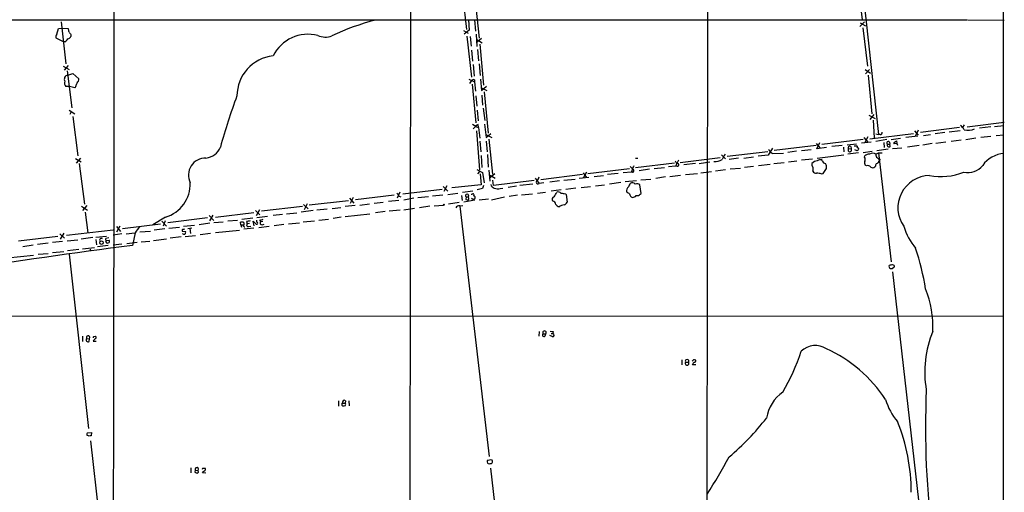
# Model space of a CAD drawing. Extents: x 17 to 1059, y 13 to 819.
# Drawn here: x 575 to 841, y 291 to 419 of the extents above; entities that cross this region are included whole.
import ezdxf

# ---------------------------------------------------------------- set-up
doc = ezdxf.new("R2010")
doc.units = 0
doc.header["$MEASUREMENT"] = 0
doc.layers.add('MAIN', color=5, linetype='CONTINUOUS')

msp = doc.modelspace()

# ---------------------------------------------------------------- linework, layer by layer
at = {"layer": 'MAIN'}
for p, q in [((840.9093, 579.7973), (840.74, 18.288)), ((680.8047, 507.4073), (680.1273, 18.288)), ((761.0687, 481.1607), (760.476, 18.288)), ((802.0473, 434.086), (807.1273, 387.604)), ((801.37, 430.4453), (802.7247, 418.592)), ((694.6053, 426.8893), (695.7907, 415.9673)), ((698.0767, 424.6033), (699.262, 413.6813)), ((116.078, 418.5073), (831.088, 418.592)), ((586.3167, 418.084), (587.5867, 406.7387)), ((696.3833, 418.592), (696.5527, 415.798)), ((697.992, 418.592), (698.246, 415.544)), ((803.402, 418.084), (802.132, 416.814)), ((802.2167, 417.83), (803.656, 416.9833)), ((831.342, 418.592), (841.1633, 418.5073)), ((585.1313, 414.6973), (585.5547, 416.2213)), ((585.5547, 416.2213), (586.486, 416.306)), ((586.486, 416.306), (588.1793, 416.2213)), ((695.0287, 415.7133), (696.2987, 414.9513)), ((696.5527, 415.798), (695.198, 414.6973)), ((802.9787, 416.4753), (804.164, 406.0613)), ((586.9093, 412.6653), (584.962, 413.6813)), ((587.3327, 412.6653), (586.9093, 412.6653)), ((588.9413, 414.6127), (588.9413, 414.1047)), ((695.96, 414.1893), (697.1453, 403.098)), ((696.8067, 414.1047), (697.0607, 411.48)), ((698.4153, 414.6973), (698.6693, 411.3953)), ((698.5847, 413.258), (700.1087, 412.4113)), ((699.8547, 413.512), (698.6693, 412.496)), ((697.1453, 410.3793), (697.484, 407.416)), ((698.8387, 410.5487), (699.0927, 407.5007)), ((699.4313, 411.988), (700.4473, 400.8967)), ((586.8247, 406.0613), (588.4333, 405.2147)), ((588.1793, 406.2307), (587.0787, 404.9607)), ((587.9253, 404.7913), (589.1953, 394.8007)), ((697.6533, 406.4847), (697.9073, 403.352)), ((699.262, 406.7387), (699.516, 403.5213)), ((803.5713, 405.13), (805.0107, 404.1987)), ((804.7567, 405.2147), (803.656, 404.0293)), ((588.0947, 403.606), (589.4493, 404.114)), ((589.4493, 404.114), (591.058, 402.6747)), ((696.468, 402.59), (697.992, 401.828)), ((697.23, 402.1667), (696.6373, 401.4047)), ((697.992, 402.4207), (697.992, 401.828)), ((697.992, 401.828), (698.246, 399.288)), ((699.6007, 402.59), (699.8547, 399.542)), ((804.418, 403.606), (805.3493, 393.192)), ((588.518, 400.558), (587.5867, 400.558)), ((589.9573, 400.2193), (588.518, 400.558)), ((590.6347, 401.574), (590.3807, 401.066)), ((697.3993, 401.2353), (698.3307, 390.7367)), ((699.8547, 399.542), (701.2093, 400.6427)), ((699.8547, 400.2193), (701.294, 399.542)), ((700.6167, 399.1187), (701.7173, 387.9427)), ((698.3307, 398.1027), (698.5847, 395.224)), ((699.9393, 398.272), (700.1933, 395.5627)), ((588.4333, 394.208), (589.9573, 393.192)), ((698.754, 394.208), (699.008, 391.3293)), ((700.3627, 394.716), (700.786, 391.414)), ((589.026, 393.7), (588.6873, 393.0227)), ((589.4493, 392.5147), (590.804, 381.8467)), ((804.5873, 392.8533), (806.2807, 391.922)), ((805.942, 393.0227), (804.8413, 391.668)), ((805.688, 391.4987), (806.0267, 386.6727)), ((698.3307, 389.8053), (697.484, 390.3133)), ((698.246, 389.8053), (697.6533, 389.128)), ((698.246, 389.8053), (699.0927, 389.4667)), ((698.5, 388.62), (699.3467, 378.0367)), ((699.0927, 389.4667), (699.008, 390.3133)), ((699.0927, 389.4667), (699.4313, 386.588)), ((700.7013, 390.398), (701.1247, 386.7573)), ((816.864, 388.62), (817.88, 387.4347)), ((817.88, 388.7893), (817.0333, 387.096)), ((829.056, 389.4667), (818.4727, 388.112)), ((829.2253, 388.62), (826.262, 388.2813)), ((830.326, 390.2287), (829.9027, 389.4667)), ((831.088, 389.7207), (841.1633, 390.906)), ((837.5227, 389.7207), (834.4747, 389.2973)), ((838.5387, 389.8053), (841.0787, 390.0593)), ((699.4313, 385.826), (699.6853, 382.9473)), ((701.04, 387.604), (702.6487, 386.842)), ((701.1247, 386.7573), (702.3947, 387.858)), ((701.1247, 385.826), (701.3787, 382.9473)), ((701.8867, 386.334), (702.818, 376.8513)), ((803.0633, 386.2493), (791.8873, 384.8947)), ((803.2327, 386.842), (804.3333, 385.4873)), ((804.2487, 387.0113), (803.4867, 385.4027)), ((804.8413, 386.4187), (816.61, 387.858)), ((806.45, 387.7733), (807.1273, 387.604)), ((809.4133, 386.2493), (806.45, 385.7413)), ((807.6353, 387.604), (807.1273, 387.604)), ((810.5987, 386.2493), (813.1387, 386.588)), ((811.53, 385.572), (812.038, 385.9107)), ((812.038, 385.9107), (812.1227, 385.1487)), ((817.7953, 387.1807), (814.578, 386.7573)), ((819.3193, 387.35), (821.182, 387.604)), ((825.0767, 388.112), (822.452, 387.7733)), ((829.4793, 386.08), (826.77, 385.7413)), ((833.4587, 386.588), (830.7493, 386.1647)), ((837.5227, 387.096), (834.8133, 386.7573)), ((838.962, 387.35), (841.0787, 387.5193)), ((778.51, 383.8787), (777.3247, 382.016)), ((790.2787, 384.6407), (778.9333, 383.286)), ((786.384, 383.286), (789.0087, 383.54)), ((790.3633, 385.1487), (791.3793, 383.8787)), ((790.5327, 383.7093), (791.2947, 385.4027)), ((793.0727, 384.1327), (790.5327, 383.7093)), ((797.306, 384.6407), (794.5967, 384.3867)), ((797.7293, 384.2173), (797.814, 382.9473)), ((798.6607, 384.81), (801.2007, 385.064)), ((798.9993, 383.7093), (799.7613, 383.794)), ((799.6767, 384.3867), (799.7613, 383.794)), ((800.608, 384.556), (801.2007, 384.556)), ((801.37, 383.2013), (800.7773, 383.4553)), ((805.18, 385.572), (802.5553, 385.2333)), ((809.752, 383.6247), (806.704, 383.2013)), ((808.5667, 385.4873), (808.736, 384.1327)), ((809.5827, 384.9793), (810.26, 384.9793)), ((810.1753, 385.572), (810.26, 384.9793)), ((810.3447, 384.3867), (810.26, 384.9793)), ((810.9373, 383.794), (813.4773, 384.048)), ((812.1227, 385.1487), (811.3607, 385.064)), ((812.1227, 385.1487), (812.292, 384.7253)), ((818.134, 384.6407), (815.0013, 384.2173)), ((821.69, 385.1487), (819.15, 384.7253)), ((825.3307, 385.572), (822.6213, 385.1487)), ((590.2113, 381.0847), (591.7353, 380.238)), ((591.566, 381.254), (590.3807, 379.8993)), ((699.77, 381.9313), (700.024, 378.714)), ((701.548, 382.1853), (701.7173, 378.7987)), ((741.5107, 381.254), (742.1033, 381.254)), ((753.11, 380.6613), (752.348, 379.0527)), ((753.5333, 380.0687), (764.3707, 381.4233)), ((764.7093, 382.1007), (765.81, 381)), ((777.24, 382.9473), (766.318, 381.6773)), ((769.366, 381.1693), (766.826, 380.8307)), ((770.8053, 381.254), (773.43, 381.5927)), ((777.3247, 382.016), (774.6153, 381.762)), ((778.5947, 382.4393), (781.4733, 382.6087)), ((785.0293, 383.1167), (782.6587, 382.778)), ((782.828, 380.238), (785.114, 380.492)), ((786.384, 380.746), (789.3473, 381)), ((790.6173, 381.1693), (797.814, 382.1007)), ((792.0567, 380.492), (791.8873, 380.746)), ((801.7933, 382.6933), (798.9147, 382.27)), ((805.434, 383.032), (803.0633, 382.6933)), ((803.402, 381.508), (803.4867, 381.8467)), ((806.45, 382.27), (807.212, 382.6933)), ((806.8733, 381.3387), (807.2967, 380.9153)), ((807.212, 382.6933), (808.1433, 382.6933)), ((807.212, 382.6933), (810.5987, 353.2293)), ((591.1427, 379.73), (592.582, 368.808)), ((698.6693, 378.1213), (700.1933, 377.3593)), ((701.8867, 377.952), (702.1407, 374.9887)), ((739.902, 378.3753), (728.6413, 376.936)), ((740.0713, 378.968), (740.664, 378.3753)), ((740.664, 378.3753), (740.41, 377.5287)), ((752.0093, 379.8993), (741.5107, 378.6293)), ((745.3207, 378.206), (742.5267, 377.7827)), ((749.3, 378.6293), (746.5907, 378.2907)), ((752.348, 379.0527), (750.4007, 378.8833)), ((752.7713, 379.0527), (752.348, 379.0527)), ((757.682, 379.73), (754.5493, 379.3913)), ((758.698, 379.8147), (761.5767, 380.238)), ((763.1007, 377.7827), (765.81, 378.1213)), ((767.08, 378.2907), (769.874, 378.5447)), ((770.9747, 378.7987), (773.43, 379.0527)), ((774.7847, 379.222), (777.9173, 379.5607)), ((778.8487, 379.8147), (781.6427, 380.0687)), ((792.226, 377.1053), (793.0727, 378.46)), ((803.91, 379.1373), (803.5713, 379.3067)), ((806.3653, 379.0527), (806.196, 378.8833)), ((699.3467, 377.6133), (698.8387, 377.0207)), ((699.516, 376.936), (699.77, 373.9727)), ((700.1933, 377.3593), (700.6167, 374.5653)), ((703.4953, 376.936), (702.2253, 375.92)), ((702.2253, 376.5973), (703.58, 375.8353)), ((703.1567, 373.8033), (702.9873, 375.2427)), ((714.1633, 375.158), (703.1567, 373.8033)), ((714.4173, 375.8353), (715.4333, 374.396)), ((727.202, 376.7667), (715.9413, 375.3273)), ((722.122, 375.2427), (725.17, 375.5813)), ((726.2707, 375.8353), (728.8953, 376.0893)), ((727.3713, 377.2747), (728.3027, 376.0047)), ((727.456, 375.92), (728.3873, 377.5287)), ((730.3347, 376.2587), (732.8747, 376.5127)), ((736.854, 377.1053), (733.9753, 376.7667)), ((738.2087, 377.3593), (740.41, 377.5287)), ((742.95, 375.3273), (745.6593, 375.5813)), ((749.6387, 376.174), (747.014, 375.7507)), ((750.7393, 376.2587), (753.7027, 376.5973)), ((754.9727, 376.7667), (758.2747, 377.1053)), ((759.1213, 377.2747), (762, 377.6133)), ((791.718, 376.936), (792.226, 377.1053)), ((689.2713, 372.7873), (678.6033, 371.5173)), ((689.5253, 373.5493), (690.7953, 372.2793)), ((690.5413, 373.7187), (689.6947, 372.1947)), ((699.77, 373.9727), (691.896, 373.2107)), ((700.1933, 373.0413), (698.754, 372.618)), ((700.4473, 373.8033), (700.1933, 373.0413)), ((704.9347, 373.0413), (705.612, 373.126)), ((709.3373, 373.634), (707.0513, 373.2953)), ((713.74, 374.2267), (710.2687, 373.8033)), ((716.7033, 374.5653), (715.4333, 374.396)), ((720.9367, 375.0733), (718.3967, 374.7347)), ((721.4447, 372.618), (718.7353, 372.2793)), ((725.424, 373.126), (722.7147, 372.7873)), ((726.8633, 373.2953), (729.3187, 373.5493)), ((730.6733, 373.7187), (733.1287, 373.9727)), ((737.5313, 374.65), (734.4833, 374.2267)), ((741.7647, 375.0733), (738.7167, 374.8193)), ((743.0347, 371.6867), (742.696, 373.9727)), ((664.21, 370.4167), (665.3953, 369.062)), ((665.226, 370.586), (664.3793, 368.9773)), ((676.3173, 371.1787), (665.8187, 369.9087)), ((677.8413, 372.0253), (677.0793, 370.4167)), ((677.672, 370.9247), (678.0953, 370.7553)), ((678.942, 369.9933), (681.5667, 370.5013)), ((682.6673, 370.586), (685.546, 370.84)), ((686.6467, 371.0093), (689.4407, 371.2633)), ((690.7953, 371.4327), (693.5047, 371.7713)), ((694.5207, 371.094), (694.69, 369.7393)), ((694.7747, 372.0253), (697.5687, 372.364)), ((695.706, 370.7553), (695.6213, 370.078)), ((695.706, 370.7553), (696.2987, 370.7553)), ((697.0607, 371.5173), (697.3993, 371.5173)), ((697.5687, 370.078), (697.23, 370.332)), ((701.802, 370.1627), (699.262, 369.824)), ((706.12, 370.6707), (702.564, 369.824)), ((709.5913, 371.1787), (707.39, 370.84)), ((710.692, 371.2633), (713.6553, 371.602)), ((715.01, 371.7713), (717.2113, 372.0253)), ((722.5453, 371.602), (722.7993, 371.4327)), ((722.7993, 371.4327), (723.0533, 369.316)), ((742.7807, 371.5173), (743.0347, 371.6867)), ((591.82, 368.2153), (593.4287, 367.1993)), ((593.2593, 368.3847), (592.074, 367.1147)), ((639.064, 365.76), (639.9953, 367.3687)), ((651.51, 368.1307), (640.4187, 366.8607)), ((651.764, 368.7233), (653.034, 367.538)), ((652.78, 368.8927), (651.9333, 367.284)), ((663.956, 369.6547), (653.288, 368.4693)), ((658.1987, 367.4533), (655.4047, 367.1993)), ((659.5533, 367.6227), (661.8393, 367.8767)), ((665.734, 368.3847), (663.0247, 368.1307)), ((667.004, 368.554), (669.6287, 368.8927)), ((670.8987, 369.062), (673.354, 369.316)), ((674.7933, 369.57), (677.5873, 369.824)), ((677.926, 367.1993), (674.9627, 366.8607)), ((678.8573, 367.284), (681.8207, 367.7073)), ((685.9693, 368.2153), (683.0907, 367.792)), ((687.07, 368.3), (689.61, 368.554)), ((693.8433, 369.2313), (690.9647, 368.808)), ((694.0127, 368.3), (694.8593, 368.3847)), ((694.0127, 368.2153), (701.9713, 300.5667)), ((698.0767, 369.824), (695.1133, 369.316)), ((592.836, 366.6067), (593.5133, 361.0187)), ((614.5107, 365.252), (611.0393, 363.22)), ((625.856, 365.0827), (615.1033, 363.728)), ((626.2793, 365.76), (627.5493, 364.4053)), ((626.4487, 364.3207), (627.38, 365.8447)), ((627.9727, 365.252), (638.3867, 366.522)), ((638.1327, 364.998), (635.1693, 364.6593)), ((638.81, 367.1147), (639.9953, 365.9293)), ((639.1487, 365.1673), (642.0273, 365.506)), ((646.0913, 366.014), (643.636, 365.76)), ((647.192, 366.1833), (649.986, 366.4373)), ((654.3887, 367.1147), (651.1713, 366.6067)), ((655.9127, 364.49), (658.5373, 364.744)), ((662.0087, 365.252), (659.8073, 364.9133)), ((663.0247, 365.4213), (669.7133, 366.1833)), ((673.862, 366.776), (671.2373, 366.4373)), ((587.756, 360.426), (600.3713, 361.8653)), ((601.218, 362.712), (602.3187, 361.3573)), ((602.1493, 362.7967), (601.3027, 361.188)), ((602.9113, 362.204), (613.156, 363.474)), ((614.3413, 362.1193), (611.4627, 361.7807)), ((613.4947, 364.1513), (614.7647, 362.8813)), ((614.426, 364.236), (613.8333, 362.8813)), ((615.442, 362.2887), (618.3207, 362.5427)), ((622.3, 363.0507), (619.3367, 362.712)), ((620.522, 362.204), (621.6227, 362.3733)), ((621.1147, 362.204), (621.284, 360.8493)), ((626.4487, 363.6433), (623.57, 363.22)), ((627.5493, 363.8127), (630.0893, 363.982)), ((631.3593, 364.236), (633.984, 364.49)), ((634.8307, 363.22), (634.746, 363.8973)), ((634.8307, 363.22), (635, 362.5427)), ((634.8307, 363.22), (635.5927, 363.22)), ((635.5927, 362.8813), (635.762, 362.6273)), ((638.3867, 362.2887), (635.6773, 362.0347)), ((635.762, 362.6273), (635.9313, 362.6273)), ((636.3547, 364.0667), (636.524, 363.474)), ((637.2013, 363.5587), (636.524, 363.474)), ((636.9473, 362.712), (637.54, 362.8813)), ((638.4713, 362.966), (638.2173, 364.1513)), ((639.1487, 363.8973), (639.1487, 364.49)), ((639.7413, 362.458), (642.5353, 362.7967)), ((639.9953, 364.49), (640.1647, 363.982)), ((640.7573, 364.0667), (640.1647, 363.982)), ((640.588, 363.22), (641.1807, 363.3893)), ((646.5147, 363.3047), (643.89, 362.966)), ((647.7, 363.474), (650.748, 363.728)), ((651.6793, 363.982), (654.7273, 364.3207)), ((585.3853, 360.0873), (574.802, 358.8173)), ((585.978, 360.7647), (587.248, 359.5793)), ((586.1473, 359.3253), (587.0787, 360.934)), ((594.868, 359.7487), (591.7353, 359.3253)), ((595.7147, 359.8333), (598.5933, 360.172)), ((595.7147, 359.2407), (595.884, 357.8013)), ((599.186, 359.664), (598.3393, 359.4947)), ((602.6573, 360.7647), (600.3713, 360.426)), ((603.8427, 360.7647), (606.2133, 361.0187)), ((606.298, 361.0187), (605.6207, 357.632)), ((607.568, 361.2727), (610.4467, 361.5267)), ((611.2933, 358.9867), (614.7647, 359.41)), ((618.744, 359.918), (615.7807, 359.5793)), ((618.998, 361.5267), (619.9293, 361.3573)), ((619.8447, 360.0873), (622.6387, 360.3413)), ((626.618, 360.8493), (623.824, 360.5107)), ((627.9727, 361.1033), (634.492, 361.7807)), ((575.9027, 357.378), (578.7813, 357.8013)), ((582.7607, 358.2247), (579.882, 357.886)), ((586.6553, 358.7327), (583.946, 358.394)), ((587.9253, 358.902), (590.804, 359.156)), ((591.058, 356.5313), (588.01, 356.1927)), ((592.074, 356.7007), (595.2913, 357.0393)), ((594.106, 356.616), (594.106, 356.108)), ((599.0167, 357.632), (596.138, 357.2087)), ((598.3393, 358.8173), (598.5087, 358.9867)), ((598.5087, 358.9867), (599.2707, 359.0713)), ((602.742, 357.9707), (600.3713, 357.7167)), ((604.012, 358.14), (606.806, 358.4787)), ((607.9067, 358.5633), (610.2773, 358.8173)), ((571.8387, 354.2453), (578.866, 355.0073)), ((580.0513, 355.2613), (582.7607, 355.4307)), ((583.946, 355.6847), (586.994, 356.0233)), ((588.4333, 355.2613), (593.6827, 308.1867)), ((811.276, 351.7053), (810.9373, 351.3667)), ((810.9373, 350.52), (819.2347, 277.7067)), ((524.0867, 338.6667), (840.994, 338.4973)), ((592.074, 333.0787), (592.074, 331.6393)), ((595.122, 332.994), (595.5453, 333.0787)), ((715.4333, 334.3487), (715.3487, 333.0787)), ((716.534, 333.756), (717.296, 333.756)), ((717.1267, 333.1633), (717.296, 333.756)), ((718.9893, 332.994), (718.3967, 333.248)), ((718.7353, 333.8407), (719.1587, 333.8407)), ((719.2433, 334.3487), (719.1587, 333.8407)), ((593.1747, 332.486), (593.9367, 332.4013)), ((593.852, 331.6393), (593.9367, 332.4013)), ((594.9527, 331.724), (595.7993, 331.724)), ((754.0413, 326.7287), (754.0413, 325.374)), ((755.0573, 326.0513), (755.8193, 326.0513)), ((757.174, 326.7287), (756.8353, 326.39)), ((757.8513, 325.374), (756.92, 325.374)), ((661.2467, 315.6373), (661.2467, 314.198)), ((662.3473, 315.0447), (663.0247, 315.0447)), ((663.1093, 315.6373), (663.0247, 315.0447)), ((664.0407, 315.6373), (664.1253, 314.2827)), ((593.852, 306.07), (593.2593, 306.324)), ((593.4287, 307.0013), (594.5293, 307.086)), ((594.5293, 307.086), (594.4447, 306.1547)), ((594.1907, 304.8), (600.1173, 252.476)), ((701.548, 298.7887), (701.7173, 298.704)), ((621.3687, 297.5187), (621.3687, 296.164)), ((622.554, 296.926), (622.3847, 296.3333)), ((622.554, 296.926), (623.316, 296.8413)), ((623.1467, 296.0793), (623.4007, 296.3333)), ((623.4007, 296.3333), (623.316, 296.8413)), ((624.5013, 297.3493), (624.4167, 297.0953)), ((625.4327, 296.0793), (624.5013, 296.164)), ((625.348, 297.0107), (625.348, 297.3493)), ((702.31, 297.434), (711.0307, 223.6047))]:
    msp.add_line(p, q, dxfattribs=at)
for centre, radius in [((807.4236, 380.873), 0.1338), ((689.6946, 368.6387), 0.1197), ((597.1957, 358.3638), 0.4713)]:
    msp.add_circle(centre, radius, dxfattribs=at)
for centre, radius, start, end in [((-144454.9187, 552.7389), 145055.64, 359.793444437, 0.022627221), ((686.371, 357.9604), 62.4096, 104.033549, 115.534877), ((586.1805, 415.1759), 2.2557, 2.899444, 27.610188), ((757.9722, 541.9212), 211.6103, 216.756617, 216.985854), ((585.6719, 414.0851), 0.8167, 131.445945, 209.631761), ((586.019, 414.741), 2.4565, 302.329512, 327.670488), ((587.7843, 414.6829), 1.2934, 283.885827, 333.446835), ((653.0403, 404.0494), 10.6366, 75.749105, 153.139124), ((657.6651, 418.8773), 4.944, 246.057279, 291.395538), ((644.7147, 398.0176), 10.9, 96.127095, 179.997897), ((588.1733, 402.584), 1.0251, 94.397848, 214.913263), ((588.4701, 401.456), 1.2597, 154.549757, 225.469574), ((589.9492, 402.4694), 1.1276, 307.436933, 10.489812), ((697.7803, 401.7856), 0.6694, 71.565051, 145.296185), ((589.4069, 401.0237), 0.9747, 304.381366, 2.487255), ((787.8984, 340.2866), 164.5439, 159.460253, 164.515085), ((699.0865, 389.5032), 0.8139, 95.534773, 158.212969), ((827.9272, 387.8459), 2.6098, 23.199455, 58.005321), ((831.2957, 393.7015), 4.9239, 258.642145, 291.746309), ((807.6837, 388.0968), 0.4952, 264.390726, 21.872304), ((625.0959, 385.7376), 4.4962, 274.295888, 340.237141), ((780.0334, 385.0634), 2.9926, 208.73438, 241.26562), ((799.4147, 383.4421), 0.4939, 147.24944, 45.434734), ((799.4368, 383.9492), 0.499, 61.262153, 208.737847), ((801.1946, 384.2718), 0.2843, 308.087058, 88.770406), ((801.4528, 383.6597), 0.397, 329.023872, 102.037306), ((801.8356, 382.9051), 0.5518, 94.396316, 147.536771), ((809.8367, 385.318), 0.4234, 36.875312, 233.132809), ((809.9943, 384.7224), 0.4852, 148.029665, 316.2274), ((811.6992, 385.2334), 0.3785, 116.551512, 206.585359), ((625.3089, 376.6483), 4.6074, 88.460275, 206.878717), ((763.0208, 384.1744), 3.867, 264.903764, 300.154158), ((770.4382, 378.8535), 5.821, 144.060697, 160.143371), ((790.8459, 378.1382), 2.3649, 95.547143, 134.852666), ((791.5488, 379.1367), 1.6445, 78.12157, 124.500807), ((792.9457, 380.619), 0.898, 188.130102, 261.869898), ((802.343, 380.8729), 1.2348, 337.848773, 30.95182), ((804.531, 380.8303), 1.4573, 81.090328, 135.775685), ((805.6033, 381.1105), 1.4357, 53.862014, 126.134763), ((807.2824, 382.0865), 0.8524, 167.56816, 241.318192), ((806.4862, 380.5708), 0.8143, 291.805329, 354.446932), ((841.3808, 375.1385), 7.307, 92.369492, 146.023951), ((740.7098, 377.8025), 0.4061, 222.404687, 96.475746), ((742.9696, 377.7199), 2.3563, 143.019707, 168.094435), ((753.2369, 380.7037), 1.0177, 196.932197, 253.080214), ((752.856, 379.3913), 0.3491, 255.955794, 75.959776), ((789.9261, 379.5184), 0.8046, 158.392965, 232.117522), ((787.4426, 378.2907), 2.0758, 343.409678, 16.587676), ((791.6757, 378.841), 1.448, 344.744881, 37.874984), ((804.6297, 379.9416), 1.2342, 157.832221, 210.958184), ((804.2911, 378.2273), 0.9865, 35.394547, 112.723507), ((805.5995, 379.4413), 0.8168, 231.881384, 316.909979), ((806.976, 379.212), 0.6311, 107.263584, 194.619728), ((831.4131, 382.2422), 4.9392, 256.276052, 322.303673), ((715.1249, 374.7407), 0.4626, 115.562394, 311.818712), ((713.9663, 376.2725), 1.4703, 310.71119, 356.158708), ((790.201, 377.966), 0.8144, 199.213679, 287.656219), ((790.265, 372.973), 4.221, 69.864971, 87.515164), ((821.1367, 367.792), 8.7232, 91.370916, 214.934553), ((823.9981, 392.8442), 16.6176, 259.353425, 292.067502), ((611.6675, 374.3524), 9.5342, 287.350153, 1.279532), ((703.6505, 374.3818), 1.297, 194.488369, 255.511631), ((704.2588, 375.5238), 2.5729, 248.742807, 285.230509), ((740.5373, 372.2686), 1.4905, 126.630792, 186.108405), ((741.9536, 372.9786), 2.3563, 143.019707, 168.094435), ((740.6146, 373.2387), 1.2785, 50.605276, 115.147932), ((741.807, 372.8297), 1.448, 52.125016, 105.255119), ((888.971, 540.6631), 271.0321, 218.546032, 218.775228), ((696.0024, 371.0658), 0.4293, 313.65944, 226.330903), ((696.1719, 371.5615), 1.5824, 249.637627, 277.677432), ((695.8135, 370.3157), 0.6547, 330.498273, 42.177148), ((697.5687, 371.2633), 0.3053, 303.684862, 123.700477), ((740.1502, 243.1553), 133.8752, 108.317001, 108.54617), ((697.7168, 370.5436), 0.4662, 320.535911, 87.393531), ((719.726, 370.0356), 0.7551, 107.628763, 210.293577), ((715.1771, 374.211), 5.5323, 321.343912, 336.728927), ((720.5981, 370.9814), 1.0975, 46.033708, 107.980951), ((764.2746, 667.9904), 299.3116, 261.756654, 261.985854), ((866.4675, 583.5124), 246.8296, 238.922635, 239.151838), ((741.1298, 371.7291), 1.2344, 185.910121, 247.829674), ((740.565, 372.054), 1.4713, 273.858111, 319.271992), ((741.8853, 372.2028), 1.1276, 259.510188, 322.563067), ((693.7657, 367.524), 0.8144, 72.343781, 160.786322), ((718.7776, 368.427), 1.2629, 13.56861, 76.42698), ((721.1627, 369.3023), 1.2941, 206.576931, 256.108716), ((723.7265, 363.3204), 5.5312, 105.948242, 121.311419), ((721.8962, 369.8945), 1.2937, 283.888001, 333.43693), ((639.8799, 366.7479), 2.2608, 272.925809, 297.581728), ((613.8408, 356.3692), 8.8607, 135.067214, 148.34967), ((619.3369, 361.696), 0.3788, 116.598874, 206.54476), ((619.3368, 362.9659), 0.9465, 259.683783, 296.559637), ((635.0424, 361.9917), 1.9285, 70.778657, 98.841032), ((634.8679, 363.4167), 0.9011, 323.547217, 26.070252), ((679.187, 110.1556), 257.4985, 99.345902, 99.575088), ((636.888, 363.1777), 0.4694, 140.854032, 277.256717), ((807.8934, 533.175), 239.4974, 224.889638, 225.118804), ((639.1426, 363.6131), 0.2843, 209.297365, 88.770406), ((640.5287, 363.6857), 0.4694, 140.854032, 277.256717), ((829.9341, 367.6181), 16.6616, 196.820323, 220.17172), ((597.154, 359.0713), 0.469, 45, 225), ((598.678, 359.3254), 0.3787, 153.441716, 243.441716), ((619.5483, 361.2725), 0.6292, 222.268789, 289.661787), ((619.3368, 361.1456), 0.6292, 312.268789, 19.661787), ((791.4114, -1097.0537), 1466.5022, 97.2783434, 99.1534025), ((598.8323, 358.7691), 0.4954, 174.416009, 291.852954), ((598.9461, 358.7562), 0.4524, 278.977235, 44.149179), ((742.5831, 332.6656), 78.447, 9.685334, 17.971536), ((810.3659, 351.9381), 0.3892, 67.632677, 202.367323), ((810.7679, 352.2301), 0.8799, 210.012228, 281.100489), ((810.9055, 351.4407), 0.9425, 55.058778, 114.544581), ((811.1067, 352.0439), 0.3786, 296.565051, 26.578587), ((793.938, 335.5573), 27.9439, 357.694746, 21.642257), ((593.5875, 332.7294), 0.4792, 316.784365, 210.524953), ((595.122, 332.7823), 0.2116, 90, 216.875312), ((595.483, 332.7674), 0.3175, 297.582029, 78.682989), ((716.7881, 333.4174), 0.4233, 126.886139, 323.113861), ((716.915, 334.0523), 0.4827, 322.12814, 217.87186), ((719.0315, 335.9151), 1.5806, 249.629778, 277.700518), ((719.0739, 333.4174), 0.4317, 258.700477, 78.671848), ((848.1045, 323.4698), 28.4431, 157.328071, 189.856876), ((593.6192, 332.1473), 0.5588, 142.693333, 294.620458), ((596.371, 331.1453), 1.5318, 118.929269, 157.803377), ((790.0987, 325.2257), 5.3658, 56.341324, 135.078525), ((730.7102, 347.6065), 58.6157, 329.671415, 341.507465), ((777.9791, 295.8903), 37.0185, 32.859785, 65.937626), ((755.4383, 325.7349), 0.4952, 140.292193, 39.707807), ((755.4383, 326.3476), 0.4827, 322.12814, 217.87186), ((587.7744, 410.3826), 189.3058, 333.316974, 333.54617), ((757.3432, 325.7965), 0.9474, 63.448472, 100.287538), ((757.4002, 326.4441), 0.4175, 250.189245, 28.609364), ((787.722, 309.0942), 10.9839, 125.754158, 170.110352), ((1059.0882, 308.4429), 239.2227, 177.566392, 187.402433), ((662.3473, 314.833), 0.2117, 90, 216.875312), ((662.4744, 314.579), 0.3225, 156.806076, 246.782742), ((662.7706, 315.2866), 0.4875, 45.997215, 209.746339), ((662.5591, 315.8491), 1.5807, 262.299482, 290.370222), ((662.6719, 314.6567), 0.5245, 326.509906, 47.720431), ((825.0252, 320.7981), 16.6635, 196.820935, 220.169566), ((721.6366, 353.9328), 69.9934, 310.212487, 322.145406), ((765.3309, 290.9765), 50.6865, 359.930142, 22.104058), ((593.8522, 306.5356), 0.6295, 132.282873, 199.640967), ((594.2755, 305.2225), 0.9474, 79.712462, 116.551528), ((744.0379, 130.2434), 174.5167, 103.919645, 104.148852), ((870.7588, 341.445), 174.5046, 193.919653, 194.148876), ((701.9713, 299.0425), 0.4232, 233.116564, 306.883436), ((702.3946, 299.0432), 0.6821, 60.229073, 119.763636), ((702.3946, 299.0957), 0.4267, 246.625105, 352.864991), ((701.8881, 299.2121), 0.9452, 349.675635, 26.597581), ((575.5322, 406.228), 218.5762, 328.001983, 331.066461), ((686.2706, 486.7211), 200.8206, 251.450478, 251.679643), ((622.9641, 297.1456), 0.4652, 319.148904, 208.168121), ((624.9246, 85.6495), 211.7002, 89.885408, 90.114564), ((497.6822, 381.0853), 152.6261, 326.192728, 326.421931), ((540.4113, 423.8529), 152.6538, 303.578089, 303.807251)]:
    msp.add_arc(centre, radius, start, end, dxfattribs=at)

doc.saveas('drawing.dxf')
